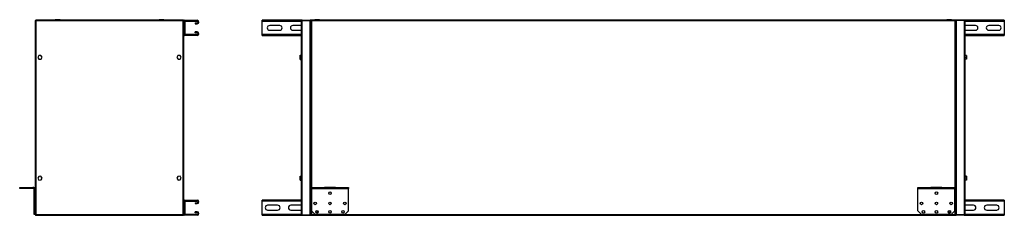
# Model space of a CAD drawing. Units: millimetres. Extents: x 66 to 5440, y 316 to 2768.
# Drawn here: x 66 to 2720, y 1305 to 1832 of the extents above; entities that cross this region are included whole.
import ezdxf

# ---------------------------------------------------------------- set-up
doc = ezdxf.new("R2010")
doc.units = ezdxf.units.MM

msp = doc.modelspace()

# ---------------------------------------------------------------- linework, layer by layer
at = {"color": 7, "linetype": 'Continuous', "lineweight": 25}
for p, q in [((162.1, 1831.9), (162.1, 1830.4)), ((175.1, 1831.9), (162.1, 1831.9)), ((175.1, 1830.4), (175.1, 1831.9)), ((442.1, 1831.9), (442.1, 1830.4)), ((455.1, 1831.9), (442.1, 1831.9)), ((455.1, 1830.4), (455.1, 1831.9)), ((861.6, 1831.9), (861.6, 1830.4)), ((868.1, 1831.9), (861.6, 1831.9)), ((874.6, 1831.9), (868.1, 1831.9)), ((874.6, 1830.4), (874.6, 1831.9)), ((2564.6, 1831.9), (2564.6, 1830.4)), ((2571.1, 1831.9), (2564.6, 1831.9)), ((2577.6, 1831.9), (2571.1, 1831.9)), ((2577.6, 1830.4), (2577.6, 1831.9)), ((108.6, 1829.4), (108.6, 1306.5)), ((108.6, 1829.4), (109.6, 1829.4)), ((507.6, 1830.4), (109.6, 1830.4)), ((109.6, 1830.4), (109.6, 1829.4)), ((109.6, 1829.2), (109.9, 1829.3)), ((110.4, 1828.6), (110.4, 1307.2)), ((506.8, 1828.6), (110.4, 1828.6)), ((506.8, 1307.2), (506.8, 1828.6)), ((507.3, 1829.3), (507.2, 1829.3)), ((507.6, 1830.4), (507.6, 1829.4)), ((508.6, 1829.4), (507.6, 1829.4)), ((508.6, 1827.2), (508.6, 1829.4)), ((511.1, 1827.2), (508.6, 1827.2)), ((508.6, 1827.2), (508.6, 1792.7)), ((511.1, 1827.2), (511.1, 1792.7)), ((511.8, 1827.9), (511.8, 1830.4)), ((511.8, 1830.4), (544.8, 1830.4)), ((511.8, 1827.9), (544.8, 1827.9)), ((539.6, 1823.4), (539.6, 1820.9)), ((539.6, 1823.4), (544.8, 1823.4)), ((539.6, 1820.9), (544.8, 1820.9)), ((544.8, 1827.9), (544.8, 1830.4)), ((544.8, 1823.4), (544.8, 1820.9)), ((827.4, 1830.4), (719.6, 1830.4)), ((719.6, 1827.2), (719.6, 1830.4)), ((719.6, 1792.7), (719.6, 1827.2)), ((767.1, 1816.4), (740.1, 1816.4)), ((825.6, 1816.4), (802.6, 1816.4)), ((825.6, 1307.2), (825.6, 1828.6)), ((827.4, 1830.4), (827.4, 1829.4)), ((827.4, 1830.4), (849.6, 1830.4)), ((827.4, 1829.4), (849.6, 1829.4)), ((827.4, 1306.5), (827.4, 1829.4)), ((827.4, 1829.4), (849.6, 1829.4)), ((851.6, 1830.4), (849.6, 1830.4)), ((849.6, 1830.4), (849.6, 1829.4)), ((849.6, 1306.5), (849.6, 1829.4)), ((850.6, 1829.4), (850.6, 1306.5)), ((850.6, 1829.4), (851.6, 1829.4)), ((2587.6, 1830.4), (851.6, 1830.4)), ((851.6, 1830.4), (851.6, 1829.4)), ((852.4, 1828.6), (852.4, 1307.2)), ((2586.8, 1828.6), (852.4, 1828.6)), ((2586.8, 1307.2), (2586.8, 1828.6)), ((2589.6, 1830.4), (2587.6, 1830.4)), ((2587.6, 1830.4), (2587.6, 1829.4)), ((2588.6, 1829.4), (2587.6, 1829.4)), ((2588.6, 1306.5), (2588.6, 1829.4)), ((2589.6, 1830.4), (2589.6, 1829.4)), ((2611.8, 1830.4), (2589.6, 1830.4)), ((2589.6, 1829.4), (2589.6, 1306.5)), ((2611.8, 1829.4), (2589.6, 1829.4)), ((2611.8, 1829.4), (2589.6, 1829.4)), ((2719.6, 1830.4), (2611.8, 1830.4)), ((2611.8, 1830.4), (2611.8, 1829.4)), ((2611.8, 1829.4), (2611.8, 1306.5)), ((2613.6, 1828.6), (2613.6, 1307.2)), ((2615.1, 1816.4), (2613.6, 1816.3)), ((2642.1, 1816.4), (2615.1, 1816.4)), ((2704.6, 1816.4), (2677.6, 1816.4)), ((2719.6, 1830.4), (2719.6, 1827.2)), ((2719.6, 1827.2), (2719.6, 1792.7)), ((511.1, 1792.7), (508.6, 1792.7)), ((508.6, 1343.2), (508.6, 1792.7)), ((511.8, 1791.9), (511.8, 1789.4)), ((544.8, 1791.9), (511.8, 1791.9)), ((544.8, 1789.4), (511.8, 1789.4)), ((539.6, 1796.4), (539.6, 1798.9)), ((544.8, 1798.9), (539.6, 1798.9)), ((544.8, 1796.4), (539.6, 1796.4)), ((544.8, 1796.4), (544.8, 1798.9)), ((544.8, 1791.9), (544.8, 1789.4)), ((719.6, 1789.4), (719.6, 1792.7)), ((719.6, 1789.4), (825.6, 1789.4)), ((740.1, 1803.4), (767.1, 1803.4)), ((802.6, 1803.4), (825.6, 1803.4)), ((2613.6, 1803.6), (2615.1, 1803.4)), ((2613.6, 1789.4), (2719.6, 1789.4)), ((2615.1, 1803.4), (2642.1, 1803.4)), ((2677.6, 1803.4), (2704.6, 1803.4)), ((2719.6, 1792.7), (2719.6, 1789.4)), ((117.9, 1735.3), (115.3, 1730.1)), ((115.3, 1730.1), (118.5, 1725.3)), ((123.7, 1735.6), (117.9, 1735.3)), ((118.5, 1725.3), (124.2, 1725.6)), ((126.8, 1730.8), (123.7, 1735.6)), ((124.2, 1725.6), (126.8, 1730.8)), ((492.9, 1735.3), (490.3, 1730.1)), ((490.3, 1730.1), (493.5, 1725.3)), ((498.7, 1735.6), (492.9, 1735.3)), ((493.5, 1725.3), (499.2, 1725.6)), ((501.8, 1730.8), (498.7, 1735.6)), ((499.2, 1725.6), (501.8, 1730.8)), ((821.9, 1736.2), (825.6, 1736.2)), ((821.9, 1733.3), (821.9, 1736.2)), ((821.9, 1733.3), (825.6, 1733.3)), ((821.9, 1727.6), (821.9, 1733.3)), ((821.9, 1727.6), (825.6, 1727.6)), ((821.9, 1724.7), (821.9, 1727.6)), ((821.9, 1724.7), (825.6, 1724.7)), ((2617.3, 1735.6), (2613.6, 1735.6)), ((2617.3, 1735.3), (2613.6, 1735.3)), ((2617.3, 1730.1), (2613.6, 1730.1)), ((2617.3, 1725.3), (2613.6, 1725.3)), ((2617.3, 1735.6), (2617.3, 1735.3)), ((2617.3, 1735.3), (2617.3, 1730.1)), ((2617.3, 1730.1), (2617.3, 1725.3)), ((117.9, 1410.3), (115.3, 1405.1)), ((123.7, 1410.6), (117.9, 1410.3)), ((126.8, 1405.8), (123.7, 1410.6)), ((492.9, 1410.3), (490.3, 1405.1)), ((498.7, 1410.6), (492.9, 1410.3)), ((501.8, 1405.8), (498.7, 1410.6)), ((821.9, 1411.2), (825.6, 1411.2)), ((821.9, 1408.3), (821.9, 1411.2)), ((821.9, 1408.3), (825.6, 1408.3)), ((821.9, 1402.6), (821.9, 1408.3)), ((2617.3, 1410.6), (2613.6, 1410.6)), ((2617.3, 1410.3), (2613.6, 1410.3)), ((2617.3, 1410.6), (2617.3, 1410.3)), ((2617.3, 1410.3), (2617.3, 1405.1)), ((66.5, 1377.4), (66.5, 1380.4)), ((66.5, 1380.4), (101.5, 1380.4)), ((101.5, 1380.4), (101.5, 1377.4)), ((104.8, 1380.4), (101.5, 1380.4)), ((104.8, 1377.4), (104.8, 1380.4)), ((115.3, 1405.1), (118.5, 1400.3)), ((118.5, 1400.3), (124.2, 1400.6)), ((124.2, 1400.6), (126.8, 1405.8)), ((490.3, 1405.1), (493.5, 1400.3)), ((493.5, 1400.3), (499.2, 1400.6)), ((499.2, 1400.6), (501.8, 1405.8)), ((821.9, 1402.6), (825.6, 1402.6)), ((821.9, 1399.7), (821.9, 1402.6)), ((821.9, 1399.7), (825.6, 1399.7)), ((852.6, 1377.4), (852.6, 1380.4)), ((852.6, 1380.4), (887.6, 1380.4)), ((887.6, 1380.4), (887.6, 1377.4)), ((917.6, 1380.4), (887.6, 1380.4)), ((917.6, 1377.4), (917.6, 1380.4)), ((917.6, 1380.4), (952.6, 1380.4)), ((952.6, 1380.4), (952.6, 1377.4)), ((2486.6, 1377.4), (2486.6, 1380.4)), ((2486.6, 1380.4), (2521.6, 1380.4)), ((2521.6, 1380.4), (2521.6, 1377.4)), ((2551.6, 1380.4), (2521.6, 1380.4)), ((2551.6, 1377.4), (2551.6, 1380.4)), ((2551.6, 1380.4), (2586.6, 1380.4)), ((2586.6, 1380.4), (2586.6, 1377.4)), ((2617.3, 1405.1), (2613.6, 1405.1)), ((2617.3, 1400.3), (2613.6, 1400.3)), ((2617.3, 1405.1), (2617.3, 1400.3)), ((101.5, 1377.4), (66.5, 1377.4)), ((104.8, 1377.4), (101.5, 1377.4)), ((108.6, 1376.6), (105.6, 1376.6)), ((105.6, 1317.4), (105.6, 1376.6)), ((887.6, 1377.4), (852.6, 1377.4)), ((852.6, 1376.6), (852.6, 1377.4)), ((952.6, 1376.6), (852.6, 1376.6)), ((852.6, 1317.4), (852.6, 1376.6)), ((917.6, 1377.4), (887.6, 1377.4)), ((952.6, 1377.4), (917.6, 1377.4)), ((952.6, 1376.6), (952.6, 1377.4)), ((952.6, 1317.4), (952.6, 1376.6)), ((2521.6, 1377.4), (2486.6, 1377.4)), ((2486.6, 1376.6), (2486.6, 1377.4)), ((2586.6, 1376.6), (2486.6, 1376.6)), ((2486.6, 1317.4), (2486.6, 1376.6)), ((2551.6, 1377.4), (2521.6, 1377.4)), ((2586.6, 1377.4), (2551.6, 1377.4)), ((2586.6, 1376.6), (2586.6, 1377.4)), ((2586.6, 1317.4), (2586.6, 1376.6)), ((511.1, 1343.2), (508.6, 1343.2)), ((508.6, 1343.2), (508.6, 1308.7)), ((511.1, 1343.2), (511.1, 1308.7)), ((511.8, 1343.9), (511.8, 1346.4)), ((511.8, 1346.4), (544.8, 1346.4)), ((511.8, 1343.9), (544.8, 1343.9)), ((539.6, 1339.4), (544.8, 1339.4)), ((539.6, 1339.4), (539.6, 1336.9)), ((539.6, 1336.9), (544.8, 1336.9)), ((544.8, 1343.9), (544.8, 1346.4)), ((544.8, 1339.4), (544.8, 1336.9)), ((719.6, 1343.2), (719.6, 1346.4)), ((825.6, 1346.4), (719.6, 1346.4)), ((719.6, 1308.7), (719.6, 1343.2)), ((761.6, 1332.4), (734.6, 1332.4)), ((824.1, 1332.4), (797.1, 1332.4)), ((825.6, 1332.3), (824.1, 1332.4)), ((2719.6, 1346.4), (2613.6, 1346.4)), ((2636.6, 1332.4), (2613.6, 1332.4)), ((2699.1, 1332.4), (2672.1, 1332.4)), ((2719.6, 1346.4), (2719.6, 1343.2)), ((2719.6, 1343.2), (2719.6, 1308.7)), ((105.6, 1307.4), (105.6, 1317.4)), ((105.6, 1317.4), (108.6, 1317.4)), ((108.6, 1307.4), (105.6, 1307.4)), ((108.6, 1306.5), (109.6, 1306.5)), ((109.6, 1305.4), (109.6, 1306.4)), ((109.6, 1305.4), (507.6, 1305.4)), ((109.9, 1306.6), (110, 1306.6)), ((110.4, 1307.2), (506.8, 1307.2)), ((507.6, 1306.7), (507.3, 1306.6)), ((508.6, 1306.5), (507.6, 1306.5)), ((507.6, 1305.4), (507.6, 1306.4)), ((511.1, 1308.7), (508.6, 1308.7)), ((508.6, 1306.5), (508.6, 1308.7)), ((511.8, 1307.9), (511.8, 1305.4)), ((544.8, 1307.9), (511.8, 1307.9)), ((544.8, 1305.4), (511.8, 1305.4)), ((539.6, 1312.4), (539.6, 1314.9)), ((544.8, 1314.9), (539.6, 1314.9)), ((544.8, 1312.4), (539.6, 1312.4)), ((544.8, 1312.4), (544.8, 1314.9)), ((544.8, 1307.9), (544.8, 1305.4)), ((719.6, 1305.4), (719.6, 1308.7)), ((719.6, 1305.4), (827.4, 1305.4)), ((734.6, 1319.4), (761.6, 1319.4)), ((797.1, 1319.4), (824.1, 1319.4)), ((824.1, 1319.4), (825.6, 1319.6)), ((827.4, 1306.5), (849.6, 1306.5)), ((827.4, 1305.4), (827.4, 1306.4)), ((827.4, 1306.4), (849.6, 1306.4)), ((827.4, 1305.4), (849.6, 1305.4)), ((849.6, 1305.4), (849.6, 1306.4)), ((849.6, 1305.4), (851.6, 1305.4)), ((850.6, 1306.5), (851.6, 1306.5)), ((851.6, 1305.4), (851.6, 1306.4)), ((851.6, 1305.4), (2587.6, 1305.4)), ((852.4, 1307.2), (2586.8, 1307.2)), ((852.6, 1317.4), (862.6, 1307.4)), ((942.6, 1307.4), (862.6, 1307.4)), ((942.6, 1307.4), (952.6, 1317.4)), ((2486.6, 1317.4), (2496.6, 1307.4)), ((2576.6, 1307.4), (2496.6, 1307.4)), ((2576.6, 1307.4), (2586.6, 1317.4)), ((2588.6, 1306.5), (2587.6, 1306.5)), ((2587.6, 1305.4), (2587.6, 1306.4)), ((2587.6, 1305.4), (2589.6, 1305.4)), ((2611.8, 1306.5), (2589.6, 1306.5)), ((2611.8, 1306.4), (2589.6, 1306.4)), ((2589.6, 1305.4), (2589.6, 1306.4)), ((2611.8, 1305.4), (2589.6, 1305.4)), ((2611.8, 1305.4), (2611.8, 1306.4)), ((2611.8, 1305.4), (2719.6, 1305.4)), ((2613.6, 1319.4), (2636.6, 1319.4)), ((2672.1, 1319.4), (2699.1, 1319.4)), ((2719.6, 1308.7), (2719.6, 1305.4))]:
    msp.add_line(p, q, dxfattribs=at)
at = {"color": 8, "linetype": 'Continuous', "lineweight": 25}
for p, q in [((825.6, 1827.2), (719.6, 1827.2)), ((850.6, 1827.2), (850.5, 1827.2)), ((2588.7, 1827.2), (2588.6, 1827.2)), ((2719.6, 1827.2), (2613.6, 1827.2)), ((719.6, 1792.7), (825.6, 1792.7)), ((2613.6, 1792.7), (2719.6, 1792.7)), ((825.6, 1343.2), (719.6, 1343.2)), ((2719.6, 1343.2), (2613.6, 1343.2)), ((719.6, 1308.7), (825.6, 1308.7)), ((850.5, 1308.7), (850.6, 1308.7)), ((2588.6, 1308.7), (2588.7, 1308.7)), ((2613.6, 1308.7), (2719.6, 1308.7))]:
    msp.add_line(p, q, dxfattribs=at)
at = {"color": 7, "linetype": 'Continuous', "lineweight": 25, "flags": 128}
for points in [[(871.1, 1314.5), (870.4, 1314.9), (869.6, 1315)], [(2569.6, 1315), (2568.8, 1314.9), (2568.1, 1314.4)]]:
    msp.add_lwpolyline(points, dxfattribs=at)
at = {"color": 7, "linetype": 'Continuous', "lineweight": 25}
for centre in [(902.6, 1364.9), (2536.6, 1364.9), (862.6, 1337.5), (902.6, 1337.5), (942.6, 1337.5), (2496.6, 1337.5), (2536.6, 1337.5), (2576.6, 1337.5), (867.6, 1314.9), (902.6, 1314.9), (937.6, 1314.9), (2501.6, 1314.9), (2536.6, 1314.9), (2571.6, 1314.9)]:
    msp.add_circle(centre, 3.5, dxfattribs=at)
for centre, radius, start, end in [((511.8, 1827.2), 3.24, 90, 180), ((511.8, 1827.2), 0.737, 90, 180), ((544.8, 1825.7), 4.75, 270, 90), ((544.8, 1825.7), 2.25, 270, 90), ((740.1, 1809.9), 6.5, 90, 270), ((767.1, 1809.9), 6.5, 270, 90), ((802.6, 1809.9), 6.5, 90, 270), ((2642.1, 1809.9), 6.5, 270, 90), ((2677.6, 1809.9), 6.5, 90, 270), ((2704.6, 1809.9), 6.5, 270, 90), ((511.8, 1792.7), 3.24, 180, 270), ((511.8, 1792.7), 0.737, 180, 270), ((544.8, 1794.2), 4.75, 270, 90), ((544.8, 1794.2), 2.25, 270, 90), ((104.8, 1376.6), 3.8, 0, 90), ((104.8, 1376.6), 0.8, 0, 90), ((511.8, 1343.2), 3.24, 90, 180), ((511.8, 1343.2), 0.737, 90, 180), ((544.8, 1341.7), 4.75, 270, 90), ((544.8, 1341.7), 2.25, 270, 90), ((734.6, 1325.9), 6.5, 90, 270), ((761.6, 1325.9), 6.5, 270, 90), ((797.1, 1325.9), 6.5, 90, 270), ((2636.6, 1325.9), 6.5, 270, 90), ((2672.1, 1325.9), 6.5, 90, 270), ((2699.1, 1325.9), 6.5, 270, 90), ((511.8, 1308.7), 3.24, 180, 270), ((511.8, 1308.7), 0.737, 180, 270), ((544.8, 1310.2), 4.75, 270, 90), ((544.8, 1310.2), 2.25, 270, 90), ((869.6, 1312.9), 2.1, 45.872, 224.2139), ((869.6, 1312.9), 2.1, 90, 224.2283), ((869.6, 1312.9), 2, 90, 226.2474), ((869.6, 1312.9), 0.75, 90, 285.0025), ((869.6, 1312.9), 2, 43.8385, 90), ((869.6, 1312.9), 0.75, 345.0834, 90), ((2569.6, 1312.9), 2, 90, 136.2662), ((2569.6, 1312.9), 0.75, 90, 195.3603), ((2569.6, 1312.9), 0.75, 254.6397, 90), ((2569.6, 1312.9), 2.1, 315.7717, 89.8637), ((2569.6, 1312.9), 2.1, 315.7243, 90), ((2569.6, 1312.9), 2, 313.7338, 90)]:
    msp.add_arc(centre, radius, start, end, dxfattribs=at)
for points, knots in [([(108.6, 1829.4), (108.6, 1829.4), (108.6, 1829.3), (109, 1829.1), (109.5, 1828.9), (110, 1828.8), (110.3, 1828.7), (110.4, 1828.6)], [0, 0, 0, 0, 0.222947, 0.445916, 0.668886, 0.891856, 1, 1, 1, 1]), ([(109.6, 1830.2), (109.5, 1830.2), (109.2, 1830), (108.9, 1829.7), (108.8, 1829.5), (108.8, 1829.4)], [0, 0, 0, 0, 0.367322, 0.905337, 1, 1, 1, 1]), ([(110.4, 1828.6), (110.3, 1828.9), (110.2, 1829.3), (110, 1829.8), (109.9, 1830.2), (109.7, 1830.4), (109.6, 1830.4), (109.6, 1830.4)], [0, 0, 0, 0, 0.222947, 0.445916, 0.668886, 0.891856, 1, 1, 1, 1]), ([(110.4, 1828.6), (110.3, 1828.8), (110.2, 1829), (110, 1829.3), (109.8, 1829.4), (109.7, 1829.4), (109.6, 1829.4)], [0, 0, 0, 0, 0.275348, 0.529406, 0.783407, 1, 1, 1, 1]), ([(109.6, 1829.4), (109.6, 1829.4), (109.6, 1829.2), (109.8, 1829), (110.1, 1828.8), (110.3, 1828.7), (110.4, 1828.6)], [0, 0, 0, 0, 0.2753481, 0.5294063, 0.7834073, 1, 1, 1, 1]), ([(507.6, 1830.4), (507.5, 1830.4), (507.4, 1830.4), (507.2, 1830.1), (507, 1829.6), (506.9, 1829.1), (506.8, 1828.8), (506.8, 1828.6)], [0, 0, 0, 0, 0.222947, 0.445916, 0.668886, 0.891856, 1, 1, 1, 1]), ([(506.8, 1828.6), (507, 1828.7), (507.4, 1828.8), (508, 1829), (508.4, 1829.2), (508.6, 1829.3), (508.6, 1829.4), (508.6, 1829.4)], [0, 0, 0, 0, 0.222947, 0.445916, 0.668886, 0.891856, 1, 1, 1, 1]), ([(506.8, 1828.6), (506.9, 1828.7), (507.1, 1828.9), (507.4, 1829.1), (507.6, 1829.3), (507.6, 1829.4), (507.6, 1829.4)], [0, 0, 0, 0, 0.275348, 0.529406, 0.783407, 1, 1, 1, 1]), ([(507.6, 1829.4), (507.5, 1829.4), (507.4, 1829.4), (507.2, 1829.2), (507, 1828.9), (506.8, 1828.7), (506.8, 1828.6)], [0, 0, 0, 0, 0.275348, 0.529406, 0.783407, 1, 1, 1, 1]), ([(507.3, 1829.3), (507.3, 1829.3), (507.4, 1829.3), (507.5, 1829.2), (507.6, 1829.2)], [0, 0, 0, 0, 0.379873, 1, 1, 1, 1]), ([(508.4, 1829.4), (508.3, 1829.6), (508.1, 1829.9), (507.8, 1830.2), (507.6, 1830.2), (507.6, 1830.2)], [0, 0, 0, 0, 0.367322, 0.905337, 1, 1, 1, 1]), ([(827.4, 1830.4), (827.2, 1830.4), (826.8, 1830.4), (826.2, 1830.1), (825.8, 1829.6), (825.6, 1829.1), (825.6, 1828.8), (825.6, 1828.6)], [0, 0, 0, 0, 0.2229469, 0.4459165, 0.6688862, 0.8918557, 1, 1, 1, 1]), ([(825.6, 1828.6), (825.6, 1828.7), (825.7, 1828.8), (826, 1829), (826.5, 1829.2), (827, 1829.3), (827.3, 1829.4), (827.4, 1829.4)], [0, 0, 0, 0, 0.222947, 0.445916, 0.668886, 0.891856, 1, 1, 1, 1]), ([(827.4, 1829.4), (827.3, 1829.4), (827.1, 1829.4), (827, 1829.3), (827, 1829.3)], [0, 0, 0, 0, 0.795388, 1, 1, 1, 1]), ([(850.6, 1826.6), (850.6, 1826.9), (850.5, 1827.3), (850.2, 1827.8), (849.9, 1828.2), (849.6, 1828.2), (849.6, 1828.2)], [0, 0, 0, 0, 0.316532, 0.633096, 0.949661, 1, 1, 1, 1]), ([(849.6, 1827.2), (849.7, 1827.2), (850, 1827.1), (850.4, 1826.9), (850.6, 1826.8), (850.6, 1826.7), (850.6, 1826.6)], [0, 0, 0, 0, 0.210938, 0.528466, 0.845993, 1, 1, 1, 1]), ([(850.6, 1829.4), (850.6, 1829.4), (850.7, 1829.3), (851, 1829.1), (851.5, 1828.9), (852, 1828.8), (852.3, 1828.7), (852.4, 1828.6)], [0, 0, 0, 0, 0.222947, 0.445916, 0.668886, 0.891856, 1, 1, 1, 1]), ([(851.6, 1830), (851.5, 1830), (851.3, 1829.9), (851.1, 1829.6), (851, 1829.4)], [0, 0, 0, 0, 0.2205602, 1, 1, 1, 1]), ([(852.4, 1828.6), (852.3, 1828.9), (852.2, 1829.3), (852, 1829.8), (851.9, 1830.2), (851.7, 1830.4), (851.6, 1830.4), (851.6, 1830.4)], [0, 0, 0, 0, 0.222947, 0.445916, 0.668886, 0.891856, 1, 1, 1, 1]), ([(852.4, 1828.6), (852.3, 1828.8), (852.2, 1829), (852, 1829.3), (851.8, 1829.4), (851.7, 1829.4), (851.6, 1829.4)], [0, 0, 0, 0, 0.275348, 0.529406, 0.783407, 1, 1, 1, 1]), ([(851.6, 1829.4), (851.6, 1829.4), (851.6, 1829.2), (851.8, 1829), (852.1, 1828.8), (852.3, 1828.7), (852.4, 1828.6)], [0, 0, 0, 0, 0.275348, 0.529406, 0.783407, 1, 1, 1, 1]), ([(2587.6, 1830.4), (2587.5, 1830.4), (2587.4, 1830.4), (2587.2, 1830.1), (2587.1, 1829.6), (2586.9, 1829.1), (2586.8, 1828.8), (2586.8, 1828.6)], [0, 0, 0, 0, 0.222947, 0.445916, 0.668886, 0.891856, 1, 1, 1, 1]), ([(2586.8, 1828.6), (2587, 1828.7), (2587.4, 1828.8), (2588, 1829), (2588.4, 1829.2), (2588.6, 1829.3), (2588.6, 1829.4), (2588.6, 1829.4)], [0, 0, 0, 0, 0.222947, 0.445916, 0.668886, 0.891856, 1, 1, 1, 1]), ([(2586.8, 1828.6), (2586.9, 1828.7), (2587.1, 1828.9), (2587.4, 1829.1), (2587.6, 1829.3), (2587.6, 1829.4), (2587.6, 1829.4)], [0, 0, 0, 0, 0.275348, 0.529406, 0.783407, 1, 1, 1, 1]), ([(2587.6, 1829.4), (2587.5, 1829.4), (2587.4, 1829.4), (2587.2, 1829.2), (2587, 1828.9), (2586.8, 1828.7), (2586.8, 1828.6)], [0, 0, 0, 0, 0.275348, 0.529406, 0.783407, 1, 1, 1, 1]), ([(2588.2, 1829.4), (2588.2, 1829.5), (2588, 1829.8), (2587.8, 1829.9), (2587.6, 1830.1)], [0, 0, 0, 0, 0.22056, 1, 1, 1, 1]), ([(2589.6, 1828.2), (2589.5, 1828.2), (2589.2, 1828), (2588.8, 1827.6), (2588.6, 1827.1), (2588.6, 1826.8), (2588.6, 1826.6)], [0, 0, 0, 0, 0.210938, 0.528466, 0.845993, 1, 1, 1, 1]), ([(2588.6, 1826.6), (2588.6, 1826.7), (2588.7, 1826.8), (2589, 1827), (2589.3, 1827.1), (2589.6, 1827.2), (2589.6, 1827.2)], [0, 0, 0, 0, 0.316532, 0.633096, 0.949661, 1, 1, 1, 1]), ([(2613.6, 1828.6), (2613.6, 1828.9), (2613.5, 1829.3), (2613.2, 1829.8), (2612.7, 1830.2), (2612.2, 1830.4), (2611.9, 1830.4), (2611.8, 1830.4)], [0, 0, 0, 0, 0.222947, 0.445916, 0.668886, 0.891856, 1, 1, 1, 1]), ([(2611.8, 1829.4), (2612, 1829.4), (2612.4, 1829.3), (2613, 1829.1), (2613.4, 1828.9), (2613.6, 1828.8), (2613.6, 1828.7), (2613.6, 1828.6)], [0, 0, 0, 0, 0.222947, 0.445916, 0.668886, 0.891856, 1, 1, 1, 1]), ([(2612.2, 1829.3), (2612.1, 1829.4), (2612, 1829.4), (2611.9, 1829.4), (2611.8, 1829.4)], [0, 0, 0, 0, 0.356701, 1, 1, 1, 1]), ([(110.4, 1307.2), (110.2, 1307.2), (109.8, 1307.1), (109.2, 1306.9), (108.8, 1306.7), (108.6, 1306.6), (108.6, 1306.5), (108.6, 1306.5)], [0, 0, 0, 0, 0.222947, 0.445916, 0.668886, 0.891856, 1, 1, 1, 1]), ([(108.8, 1306.5), (108.9, 1306.3), (109, 1306), (109.3, 1305.7), (109.6, 1305.7), (109.6, 1305.6)], [0, 0, 0, 0, 0.367322, 0.905337, 1, 1, 1, 1]), ([(109.6, 1305.4), (109.7, 1305.5), (109.8, 1305.5), (109.9, 1305.8), (110.1, 1306.3), (110.3, 1306.8), (110.4, 1307.1), (110.4, 1307.2)], [0, 0, 0, 0, 0.222947, 0.445916, 0.668886, 0.891856, 1, 1, 1, 1]), ([(109.6, 1306.4), (109.7, 1306.5), (109.8, 1306.5), (110, 1306.7), (110.2, 1307), (110.3, 1307.2), (110.4, 1307.2)], [0, 0, 0, 0, 0.275348, 0.529406, 0.783407, 1, 1, 1, 1]), ([(110.4, 1307.2), (110.3, 1307.2), (110, 1307), (109.8, 1306.8), (109.6, 1306.6), (109.6, 1306.5), (109.6, 1306.5)], [0, 0, 0, 0, 0.2753481, 0.5294063, 0.7834073, 1, 1, 1, 1]), ([(109.9, 1306.6), (109.8, 1306.6), (109.7, 1306.6), (109.6, 1306.7), (109.6, 1306.7)], [0, 0, 0, 0, 0.379873, 1, 1, 1, 1]), ([(506.8, 1307.2), (506.8, 1307), (507, 1306.6), (507.1, 1306.1), (507.3, 1305.7), (507.5, 1305.5), (507.5, 1305.5), (507.6, 1305.4)], [0, 0, 0, 0, 0.222947, 0.445916, 0.668886, 0.891856, 1, 1, 1, 1]), ([(506.8, 1307.2), (506.9, 1307.1), (507, 1306.9), (507.2, 1306.6), (507.4, 1306.5), (507.5, 1306.5), (507.6, 1306.4)], [0, 0, 0, 0, 0.275348, 0.529406, 0.783407, 1, 1, 1, 1]), ([(508.6, 1306.5), (508.6, 1306.5), (508.5, 1306.6), (508.2, 1306.8), (507.7, 1307), (507.2, 1307.1), (506.9, 1307.2), (506.8, 1307.2)], [0, 0, 0, 0, 0.2229469, 0.4459165, 0.6688862, 0.8918557, 1, 1, 1, 1]), ([(507.6, 1306.5), (507.6, 1306.5), (507.5, 1306.7), (507.3, 1306.9), (507.1, 1307.1), (506.9, 1307.2), (506.8, 1307.2)], [0, 0, 0, 0, 0.275348, 0.529406, 0.783407, 1, 1, 1, 1]), ([(507.6, 1305.7), (507.7, 1305.7), (508, 1305.9), (508.3, 1306.2), (508.4, 1306.4), (508.4, 1306.5)], [0, 0, 0, 0, 0.367322, 0.905337, 1, 1, 1, 1]), ([(827.4, 1306.5), (827.2, 1306.5), (826.8, 1306.6), (826.2, 1306.8), (825.8, 1307), (825.6, 1307.1), (825.6, 1307.2), (825.6, 1307.2)], [0, 0, 0, 0, 0.2229469, 0.4459165, 0.6688862, 0.8918557, 1, 1, 1, 1]), ([(825.6, 1307.2), (825.6, 1307), (825.7, 1306.6), (826, 1306.1), (826.5, 1305.7), (827, 1305.5), (827.3, 1305.5), (827.4, 1305.4)], [0, 0, 0, 0, 0.222947, 0.445916, 0.668886, 0.891856, 1, 1, 1, 1]), ([(827, 1306.6), (827, 1306.5), (827.2, 1306.5), (827.3, 1306.5), (827.4, 1306.4)], [0, 0, 0, 0, 0.356701, 1, 1, 1, 1]), ([(850.6, 1309.2), (850.6, 1309.2), (850.5, 1309.1), (850.2, 1308.9), (849.8, 1308.8), (849.6, 1308.7), (849.6, 1308.7)], [0, 0, 0, 0, 0.312739, 0.62551, 0.938281, 1, 1, 1, 1]), ([(849.6, 1307.7), (849.7, 1307.7), (850, 1307.9), (850.4, 1308.3), (850.6, 1308.8), (850.6, 1309.1), (850.6, 1309.2)], [0, 0, 0, 0, 0.210938, 0.528466, 0.845993, 1, 1, 1, 1]), ([(852.4, 1307.2), (852.2, 1307.2), (851.8, 1307.1), (851.2, 1306.9), (850.8, 1306.7), (850.6, 1306.6), (850.6, 1306.5), (850.6, 1306.5)], [0, 0, 0, 0, 0.2229469, 0.4459165, 0.6688862, 0.8918557, 1, 1, 1, 1]), ([(851, 1306.5), (851, 1306.4), (851.2, 1306.1), (851.4, 1306), (851.6, 1305.8)], [0, 0, 0, 0, 0.22056, 1, 1, 1, 1]), ([(851.6, 1305.4), (851.7, 1305.5), (851.8, 1305.5), (852, 1305.8), (852.1, 1306.3), (852.3, 1306.8), (852.4, 1307.1), (852.4, 1307.2)], [0, 0, 0, 0, 0.222947, 0.445916, 0.668886, 0.891856, 1, 1, 1, 1]), ([(852.4, 1307.2), (852.3, 1307.2), (852.1, 1307), (851.8, 1306.8), (851.6, 1306.6), (851.6, 1306.5), (851.6, 1306.5)], [0, 0, 0, 0, 0.275348, 0.529406, 0.783407, 1, 1, 1, 1]), ([(851.6, 1306.4), (851.7, 1306.5), (851.8, 1306.5), (852, 1306.7), (852.2, 1307), (852.3, 1307.2), (852.4, 1307.2)], [0, 0, 0, 0, 0.275348, 0.529406, 0.783407, 1, 1, 1, 1]), ([(2586.8, 1307.2), (2586.9, 1307), (2587, 1306.6), (2587.1, 1306.1), (2587.3, 1305.7), (2587.5, 1305.5), (2587.6, 1305.5), (2587.6, 1305.4)], [0, 0, 0, 0, 0.2229469, 0.4459165, 0.6688862, 0.8918557, 1, 1, 1, 1]), ([(2586.8, 1307.2), (2586.9, 1307.1), (2587, 1306.9), (2587.2, 1306.6), (2587.4, 1306.5), (2587.5, 1306.5), (2587.6, 1306.4)], [0, 0, 0, 0, 0.275348, 0.529406, 0.783407, 1, 1, 1, 1]), ([(2588.6, 1306.5), (2588.6, 1306.5), (2588.5, 1306.6), (2588.2, 1306.8), (2587.7, 1307), (2587.2, 1307.1), (2586.9, 1307.2), (2586.8, 1307.2)], [0, 0, 0, 0, 0.222947, 0.445916, 0.668886, 0.891856, 1, 1, 1, 1]), ([(2587.6, 1306.5), (2587.6, 1306.5), (2587.6, 1306.7), (2587.3, 1306.9), (2587.1, 1307.1), (2586.9, 1307.2), (2586.8, 1307.2)], [0, 0, 0, 0, 0.2753481, 0.5294063, 0.7834073, 1, 1, 1, 1]), ([(2587.6, 1305.9), (2587.6, 1305.9), (2587.9, 1306), (2588.1, 1306.3), (2588.2, 1306.5)], [0, 0, 0, 0, 0.22056, 1, 1, 1, 1]), ([(2589.6, 1308.7), (2589.5, 1308.7), (2589.2, 1308.8), (2588.8, 1309), (2588.6, 1309.1), (2588.6, 1309.2), (2588.6, 1309.2)], [0, 0, 0, 0, 0.223184, 0.535784, 0.848383, 1, 1, 1, 1]), ([(2588.6, 1309.2), (2588.6, 1309), (2588.7, 1308.6), (2589, 1308.1), (2589.3, 1307.7), (2589.6, 1307.7), (2589.6, 1307.7)], [0, 0, 0, 0, 0.316532, 0.633096, 0.949661, 1, 1, 1, 1]), ([(2613.6, 1307.2), (2613.6, 1307.2), (2613.5, 1307.1), (2613.2, 1306.9), (2612.7, 1306.7), (2612.2, 1306.6), (2611.9, 1306.5), (2611.8, 1306.5)], [0, 0, 0, 0, 0.222947, 0.445916, 0.668886, 0.891856, 1, 1, 1, 1]), ([(2611.8, 1305.4), (2612, 1305.5), (2612.4, 1305.5), (2613, 1305.8), (2613.4, 1306.3), (2613.6, 1306.8), (2613.6, 1307.1), (2613.6, 1307.2)], [0, 0, 0, 0, 0.222947, 0.445916, 0.668886, 0.891856, 1, 1, 1, 1]), ([(2611.8, 1306.4), (2611.9, 1306.5), (2612.1, 1306.5), (2612.2, 1306.6), (2612.2, 1306.6)], [0, 0, 0, 0, 0.795388, 1, 1, 1, 1])]:
    msp.add_open_spline(points, degree=3, knots=knots, dxfattribs=at)

doc.saveas('drawing.dxf')
